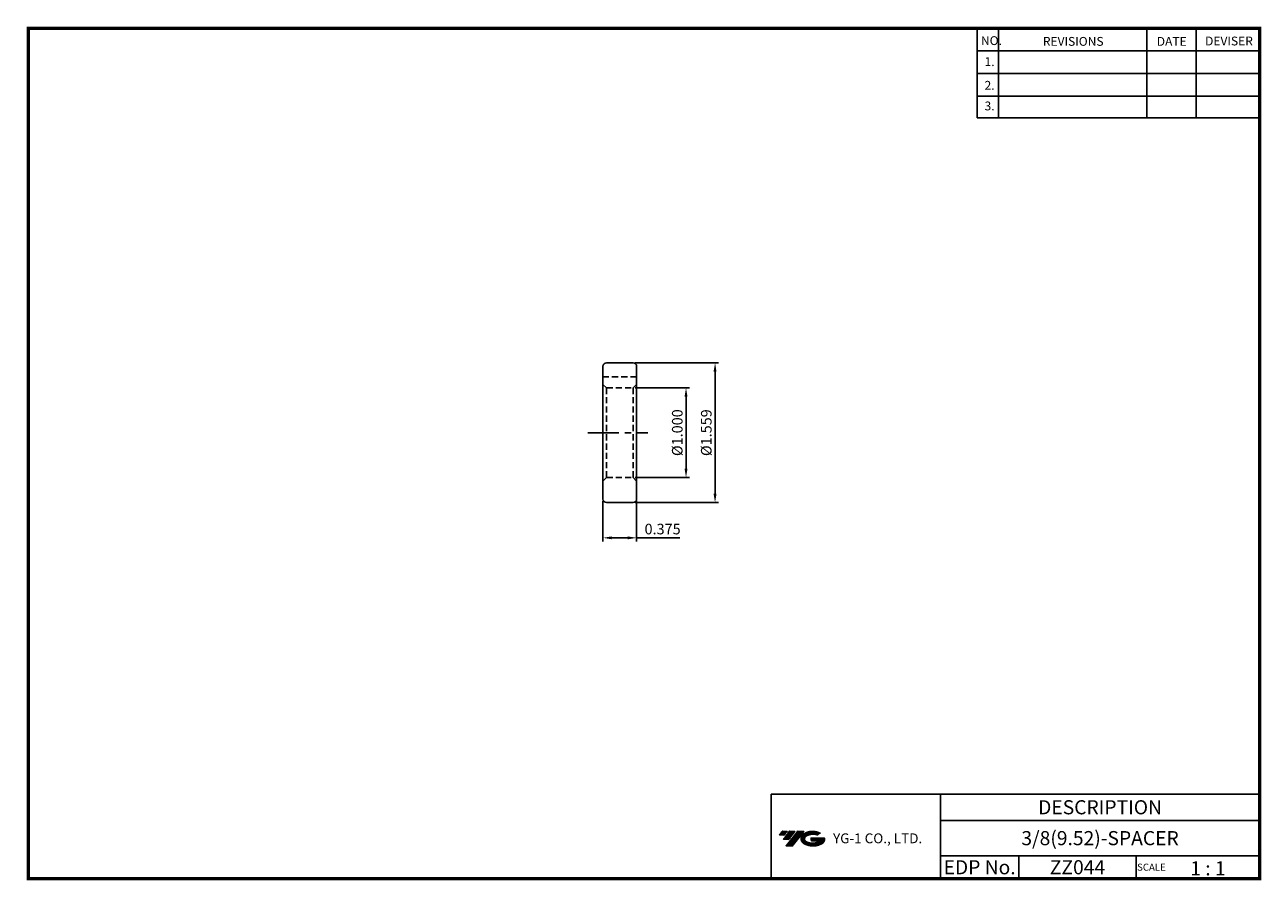
# Model space of a CAD drawing. Extents: x -1 to 350, y 0 to 243.
import ezdxf
from ezdxf.enums import TextEntityAlignment as Align

# ---------------------------------------------------------------- set-up
doc = ezdxf.new("R2010")
doc.units = 0
doc.header["$LTSCALE"] = 7
doc.header["$MEASUREMENT"] = 0
doc.linetypes.add('CENTER', pattern=[2, 1.25, -0.25, 0.25, -0.25])
doc.linetypes.add('HIDDEN', pattern=[0.375, 0.25, -0.125])
doc.layers.get('0').update_dxf_attribs({"linetype": 'CONTINUOUS'})
doc.layers.get('DEFPOINTS').update_dxf_attribs({"linetype": 'CONTINUOUS'})
doc.layers.add('가는선', color=1, linetype='CONTINUOUS')
doc.styles.get("Standard").update_dxf_attribs({"font": 'ISOCP', "height": 3, "bigfont": 'WHGTXT.SHX'})
doc.dimstyles.new('ISO-25$0', dxfattribs={"dimtxt": 3, "dimasz": 2.5, "dimexe": 1.25, "dimexo": 0.625, "dimtad": 1, "dimlfac": 25.4, "dimdsep": 46, "dimtxsty": 'STANDARD', "dimcen": 2.5, "dimclrd": 2, "dimclre": 2, "dimclrt": 3, "dimadec": 0, "dimazin": 0, "dimtfac": 1, "dimtmove": 0, "dimatfit": 3, "dimfxl": 1, "dimtvp": 1, "dimtolj": 1, "dimtzin": 0, "dimarcsym": 0})

# ---------------------------------------------------------------- blocks, each defined once
blk = doc.blocks.new('*D111')
at = {"color": 2, "linetype": 'ByBlock', "lineweight": -2}
for p, q in [((172.41, 139.6), (187.81, 139.6)), ((186.81, 137.1), (186.81, 116.7)), ((172.41, 114.2), (187.81, 114.2))]:
    blk.add_line(p, q, dxfattribs=at)
at = {"color": 2, "linetype": 'Continuous'}
for points in [[(186.39, 137.1), (187.22, 137.1), (186.81, 139.6)], [(186.39, 116.7), (187.22, 116.7), (186.81, 114.2)]]:
    blk.add_solid(points, dxfattribs=at)
at = {"layer": 'DEFPOINTS', "color": 0, "linetype": 'Continuous'}
for p in [(171.81, 139.6), (171.81, 114.2), (186.81, 114.2)]:
    blk.add_point(p, dxfattribs=at)
at = {"color": 3, "linetype": 'Continuous', "insert": (184.71, 126.9), "char_height": 3, "attachment_point": 5, "rotation": 90}
blk.add_mtext('%%c1.000', dxfattribs=at)
blk = doc.blocks.new('*D112')
at = {"color": 2, "linetype": 'ByBlock', "lineweight": -2}
for p, q in [((172.41, 146.7), (196.03, 146.7)), ((195.03, 144.2), (195.03, 109.6)), ((172.41, 107.1), (196.03, 107.1))]:
    blk.add_line(p, q, dxfattribs=at)
at = {"color": 2, "linetype": 'Continuous'}
for points in [[(194.61, 144.2), (195.44, 144.2), (195.03, 146.7)], [(194.61, 109.6), (195.44, 109.6), (195.03, 107.1)]]:
    blk.add_solid(points, dxfattribs=at)
at = {"layer": 'DEFPOINTS', "color": 0, "linetype": 'Continuous'}
for p in [(171.81, 146.7), (171.81, 107.1), (195.03, 107.1)]:
    blk.add_point(p, dxfattribs=at)
at = {"color": 3, "linetype": 'Continuous', "insert": (192.93, 126.9), "char_height": 3, "attachment_point": 5, "rotation": 90}
blk.add_mtext('%%c1.559', dxfattribs=at)
blk = doc.blocks.new('*D114')
at = {"color": 2, "linetype": 'Continuous', "lineweight": -2}
for p, q in [((163.28, 107.5), (163.28, 96.1)), ((172.81, 107.5), (172.81, 96.1)), ((165.78, 97.1), (170.31, 97.1)), ((172.81, 97.1), (185.03, 97.1))]:
    blk.add_line(p, q, dxfattribs=at)
at = {"color": 2, "linetype": 'Continuous'}
for points in [[(165.78, 97.51), (165.78, 96.68), (163.28, 97.1)], [(170.31, 97.51), (170.31, 96.68), (172.81, 97.1)]]:
    blk.add_solid(points, dxfattribs=at)
at = {"layer": 'DEFPOINTS', "color": 0, "linetype": 'Continuous'}
for p in [(163.28, 108.1), (172.81, 108.1), (172.81, 97.1)]:
    blk.add_point(p, dxfattribs=at)
at = {"color": 3, "linetype": 'Continuous', "insert": (180.17, 99.2), "char_height": 3, "attachment_point": 5}
blk.add_mtext('0.375', dxfattribs=at)

msp = doc.modelspace()

# ---------------------------------------------------------------- hatches: boundary and pattern name
at = {"ltscale": 1.5}
h = msp.add_hatch(dxfattribs=at)
h.set_pattern_fill('ANSI31', color=1, scale=0.004786, style=0)
h.set_pattern_definition([(45, (54.557584, 10.561289), (-0.0107456666, 0.0107456666), [])])
h.paths.add_polyline_path([(219.8732, 13.0143, 0.51336814), (219.9958, 10.4892, 0.29498795), (225.4032, 10.4892, 0.30496754), (226.0874, 12.0849), (222.2209, 12.0849), (222.2209, 11.1276), (224.5875, 11.1276, -0.03709483), (224.4806, 11.0646, -0.23334536), (220.9184, 11.0646, -0.59436328), (220.8599, 12.5349, -0.22306422), (223.8961, 12.8368), (224.8534, 13.4569, 0.2995616)])
h.paths.add_polyline_path([(215.0414, 9.6917), (216.9559, 9.6917), (220.3063, 13.9994), (218.3918, 13.9994)])
h.paths.add_polyline_path([(217.7696, 13.9994), (216.1422, 13.9994), (214.2809, 11.6062), (215.9082, 11.6062)])
h.paths.add_polyline_path([(215.52, 13.9994), (214.0841, 13.9994), (213.1534, 12.8028), (214.5893, 12.8028)])

# ---------------------------------------------------------------- linework, layer by layer
at = {"color": 2}
for p, q in [((269.3, 241.5), (269.3, 216.1239)), ((275.3, 241.5), (275.3, 216.1239)), ((317.3, 241.5), (317.3, 216.1239)), ((331.3, 241.5), (331.3, 216.1239)), ((210.9403, 24.5), (210.9403, 0.5)), ((210.9403, 24.5), (349.3, 24.5)), ((258.8597, 24.5), (258.8597, 0.5)), ((349.3, 24.5), (349.3, 0.5)), ((258.8597, 17), (349.3, 17)), ((349.3, 7), (258.8597, 7)), ((281.0644, 7), (281.0644, 0.5)), ((314.3, 7), (314.3, 0.5))]:
    msp.add_line(p, q, dxfattribs=at)
at = {"color": 2, "linetype": 'Continuous'}
for p, q in [((269.3, 235.1), (349.3, 235.1)), ((269.3, 228.7), (349.3, 228.7)), ((269.3, 222.3), (349.3, 222.3)), ((269.3, 216.1239), (349.3, 216.1239))]:
    msp.add_line(p, q, dxfattribs=at)
at = {"linetype": 'Continuous'}
for p, q in [((163.2827, 145.6968), (163.2827, 108.0968)), ((164.2827, 146.6968), (171.8077, 146.6968)), ((172.8077, 145.6968), (172.8077, 108.0968)), ((164.2827, 107.0968), (171.8077, 107.0968))]:
    msp.add_line(p, q, dxfattribs=at)
at = {"color": 3, "linetype": 'HIDDEN'}
for p, q in [((172.8077, 142.7525), (163.2827, 142.7525)), ((164.2827, 139.5968), (163.2827, 140.5968)), ((171.8077, 139.5968), (172.8077, 140.5968)), ((164.2827, 139.5968), (164.2827, 126.8968)), ((164.2827, 139.5968), (171.8077, 139.5968)), ((171.8077, 139.5968), (171.8077, 126.8968)), ((164.2827, 114.1968), (164.2827, 126.8968)), ((171.8077, 114.1968), (171.8077, 126.8968)), ((164.2827, 114.1968), (163.2827, 113.1968)), ((164.2827, 114.1968), (171.8077, 114.1968)), ((171.8077, 114.1968), (172.8077, 113.1968))]:
    msp.add_line(p, q, dxfattribs=at)
at = {"color": 2, "linetype": 'CENTER'}
msp.add_line((158.9891, 126.8968), (175.9955, 126.8968), dxfattribs=at)
at = {"const_width": 1}
for points in [[(349.3, 0.5), (349.3, 242)], [(0, 241.5), (349.785, 241.5)], [(0.5, 241), (0.5, 0)], [(0, 0.5), (349.8, 0.5)]]:
    msp.add_lwpolyline(points, dxfattribs=at)
at = {"linetype": 'Continuous'}
for centre, start, end in [((164.2827, 145.6968), 90, 180), ((171.8077, 145.6968), 0, 90), ((164.2827, 108.0968), 180, 270), ((171.8077, 108.0968), 270, 0)]:
    msp.add_arc(centre, 1, start, end, dxfattribs=at)

# ---------------------------------------------------------------- texts
at = {"color": 7}
for s, height, p in [('NO.', 2.5, (270.347, 236.7501)), ('REVISIONS', 2.5, (287.8764, 236.5402)), ('DATE', 2.5, (320.1494, 236.5402)), ('DEVISER', 2.5, (333.8388, 236.6452)), ('1.', 2.5, (271.3605, 230.7949)), ('2.', 2.5, (271.3605, 224.0856)), ('3.', 2.5, (271.3605, 218.2401)), ('SCALE', 2, (314.5753, 2.77)), ('1 : 1', 4, (329.6368, 1.452))]:
    msp.add_text(s, height=height, dxfattribs=at).set_placement(p)
at = {"color": 7, "linetype": 'Continuous'}
msp.add_text('DESCRIPTION', height=4, dxfattribs=at).set_placement((304.0798, 20.75), align=Align.MIDDLE_CENTER)
at = {"color": 3, "linetype": 'Continuous'}
msp.add_text('3/8(9.52)-SPACER', height=4, dxfattribs=at).set_placement((304.0798, 12), align=Align.MIDDLE_CENTER)
at = {"color": 7}
for s, p in [('EDP No.', (269.9621, 3.75)), ('ZZ044', (297.6822, 3.75))]:
    msp.add_text(s, height=4, dxfattribs=at).set_placement(p, align=Align.MIDDLE_CENTER)
at = {"layer": '가는선', "color": 5, "insert": (228.4453, 13.3403), "char_height": 2.329077, "width": 33.185033, "attachment_point": 1}
msp.add_mtext('{\\fGulim|b0|i0|c129|p50;\\H1.20219x;\\C0;YG-1 CO., LTD.\\Fisocp,whgtxt|c129;\\H0.83181x; }', dxfattribs=at)

# ---------------------------------------------------------------- dimensions: what is measured, and where the dimension line sits
at = {"linetype": 'Continuous'}
dim = msp.add_linear_dim(base=(195.0261, 107.0968), p1=(171.8077, 146.6968), p2=(171.8077, 107.0968), angle=90, dimstyle='ISO-25$0', override={"dimexe": 1, "dimexo": 0.6, "dimgap": 0.6, "dimdec": 3, "dimlfac": 0.03937, "dimpost": '%%c<>', "dimcen": -1, "dimaunit": 1, "dimazin": 2, "dimtp": 0.1, "dimtm": 0.1, "dimtfac": 0.7, "dimtdec": 3, "dimatfit": 2, "dimtolj": 0, "dimtzin": 8, "dimarcsym": 1}, dxfattribs=at)
dim.commit()
dim.dimension.update_dxf_attribs({"geometry": '*D112', "text_midpoint": (192.9261, 126.8968)})
dim = msp.add_linear_dim(base=(186.8077, 114.1968), p1=(171.8077, 139.5968), p2=(171.8077, 114.1968), angle=90, text='<>.000', dimstyle='ISO-25$0', override={"dimexe": 1, "dimexo": 0.6, "dimgap": 0.6, "dimdec": 3, "dimlfac": 0.03937, "dimpost": '%%c<>', "dimcen": -1, "dimaunit": 1, "dimazin": 2, "dimtp": 0.1, "dimtm": 0.1, "dimtfac": 0.7, "dimtdec": 3, "dimatfit": 2, "dimtolj": 0, "dimtzin": 8, "dimarcsym": 1}, dxfattribs=at)
dim.commit()
dim.dimension.update_dxf_attribs({"geometry": '*D111', "text_midpoint": (184.7077, 126.8968)})
dim = msp.add_linear_dim(base=(172.8077, 97.0975), p1=(163.2827, 108.0968), p2=(172.8077, 108.0968), dimstyle='ISO-25$0', override={"dimexe": 1, "dimexo": 0.6, "dimgap": 0.6, "dimdec": 3, "dimlfac": 0.03937, "dimcen": -1, "dimaunit": 1, "dimtp": 0.1, "dimtm": 0.1, "dimtfac": 0.7, "dimtdec": 3, "dimatfit": 2, "dimtolj": 0, "dimtzin": 8}, dxfattribs=at)
dim.commit()
dim.dimension.update_dxf_attribs({"geometry": '*D114', "text_midpoint": (180.171, 99.1975)})

doc.saveas('drawing.dxf')
